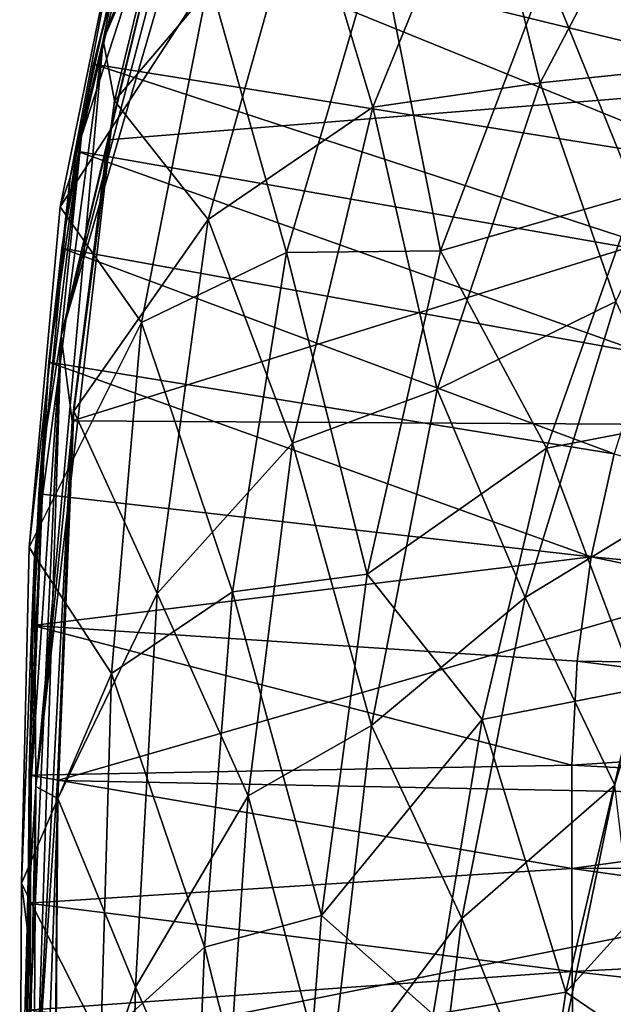
# Model space of a CAD drawing. Units: millimetres. Extents: x -184 to 184, y -434 to 37.
# Drawn here: x -184 to -140, y -120 to -47 of the extents above; entities that cross this region are included whole.
import ezdxf

# ---------------------------------------------------------------- set-up
doc = ezdxf.new("R2010")
doc.units = ezdxf.units.MM
doc.header["$LTSCALE"] = 65.185185
for name, color, linetype in [('131', 7, 'CONTINUOUS'), ('132', 7, 'CONTINUOUS'), ('134', 7, 'CONTINUOUS'), ('155', 7, 'CONTINUOUS'), ('187', 7, 'CONTINUOUS'), ('192', 7, 'CONTINUOUS'), ('193', 7, 'CONTINUOUS'), ('196', 7, 'CONTINUOUS')]:
    doc.layers.add(name, color=color, linetype=linetype)

msp = doc.modelspace()

# ---------------------------------------------------------------- linework, layer by layer
at = {"layer": '131', "linetype": 'Continuous'}
for points in [[(-176.146, -37.706, 15.587), (-169.849, -43.934, 15.222), (-180.845, -60.76, 11.871), (-176.146, -37.706, 15.587)], [(-157.371, -40.981, 16.695), (-164.162, -64.121, 12.862), (-169.849, -43.934, 15.222), (-157.371, -40.981, 16.695)], [(-164.162, -64.121, 12.862), (-157.371, -40.981, 16.695), (-152.801, -64.006, 13.351), (-164.162, -64.121, 12.862)], [(-152.801, -64.006, 13.351), (-157.371, -40.981, 16.695), (-145.011, -43.425, 16.975), (-152.801, -64.006, 13.351)], [(-152.801, -64.006, 13.351), (-145.011, -43.425, 16.975), (-138.359, -59.849, 14.522), (-152.801, -64.006, 13.351)], [(-138.359, -59.849, 14.522), (-145.011, -43.425, 16.975), (-130.981, -45.481, 17.343), (-138.359, -59.849, 14.522)], [(-169.849, -43.934, 15.222), (-174.841, -69.281, 11.704), (-180.845, -60.76, 11.871), (-169.849, -43.934, 15.222)], [(-169.849, -43.934, 15.222), (-164.162, -64.121, 12.862), (-174.841, -69.281, 11.704), (-169.849, -43.934, 15.222)], [(-144.982, -78.552, 12.207), (-152.801, -64.006, 13.351), (-138.359, -59.849, 14.522), (-144.982, -78.552, 12.207)], [(-144.982, -78.552, 12.207), (-138.359, -59.849, 14.522), (-131.55, -75.955, 12.873), (-144.982, -78.552, 12.207)], [(-180.845, -60.76, 11.871), (-174.841, -69.281, 11.704), (-183.13, -85.85, 9.714), (-180.845, -60.76, 11.871)], [(-164.162, -64.121, 12.862), (-168.13, -89.133, 10.843), (-174.841, -69.281, 11.704), (-164.162, -64.121, 12.862)], [(-168.13, -89.133, 10.843), (-164.162, -64.121, 12.862), (-158.216, -87.825, 11.246), (-168.13, -89.133, 10.843)], [(-158.216, -87.825, 11.246), (-164.162, -64.121, 12.862), (-152.801, -64.006, 13.351), (-158.216, -87.825, 11.246)], [(-158.216, -87.825, 11.246), (-152.801, -64.006, 13.351), (-144.982, -78.552, 12.207), (-158.216, -87.825, 11.246)], [(-174.841, -69.281, 11.704), (-177.066, -95.169, 10.044), (-183.13, -85.85, 9.714), (-174.841, -69.281, 11.704)], [(-174.841, -69.281, 11.704), (-168.13, -89.133, 10.843), (-177.066, -95.169, 10.044), (-174.841, -69.281, 11.704)], [(-144.982, -78.552, 12.207), (-131.55, -75.955, 12.873), (-138.321, -96.306, 11.346), (-144.982, -78.552, 12.207)], [(-149.729, -98.542, 11.037), (-158.216, -87.825, 11.246), (-144.982, -78.552, 12.207), (-149.729, -98.542, 11.037)], [(-149.729, -98.542, 11.037), (-144.982, -78.552, 12.207), (-138.321, -96.306, 11.346), (-149.729, -98.542, 11.037)], [(-183.13, -85.85, 9.714), (-177.066, -95.169, 10.044), (-183.694, -110.643, 8.881), (-183.13, -85.85, 9.714)], [(-161.575, -112.998, 10.518), (-168.13, -89.133, 10.843), (-158.216, -87.825, 11.246), (-161.575, -112.998, 10.518)], [(-161.575, -112.998, 10.518), (-158.216, -87.825, 11.246), (-149.729, -98.542, 11.037), (-161.575, -112.998, 10.518)], [(-168.13, -89.133, 10.843), (-170.193, -115.342, 10.176), (-177.066, -95.169, 10.044), (-168.13, -89.133, 10.843)], [(-170.193, -115.342, 10.176), (-168.13, -89.133, 10.843), (-161.575, -112.998, 10.518), (-170.193, -115.342, 10.176)], [(-177.066, -95.169, 10.044), (-177.852, -122.244, 9.576), (-183.694, -110.643, 8.881), (-177.066, -95.169, 10.044)], [(-177.066, -95.169, 10.044), (-170.193, -115.342, 10.176), (-177.852, -122.244, 9.576), (-177.066, -95.169, 10.044)], [(-149.729, -98.542, 11.037), (-138.321, -96.306, 11.346), (-143.55, -118.657, 10.767), (-149.729, -98.542, 11.037)], [(-138.321, -96.306, 11.346), (-129.139, -102.727, 11.12), (-143.55, -118.657, 10.767), (-138.321, -96.306, 11.346)], [(-153.333, -120.295, 10.658), (-161.575, -112.998, 10.518), (-149.729, -98.542, 11.037), (-153.333, -120.295, 10.658)], [(-153.333, -120.295, 10.658), (-149.729, -98.542, 11.037), (-143.55, -118.657, 10.767), (-153.333, -120.295, 10.658)], [(-129.139, -102.727, 11.12), (-135.188, -124.354, 10.577), (-143.55, -118.657, 10.767), (-129.139, -102.727, 11.12)], [(-183.694, -110.643, 8.881), (-177.852, -122.244, 9.576), (-183.829, -134.35, 8.738), (-183.694, -110.643, 8.881)], [(-163.74, -141.041, 10.525), (-170.193, -115.342, 10.176), (-161.575, -112.998, 10.518), (-163.74, -141.041, 10.525)], [(-163.74, -141.041, 10.525), (-161.575, -112.998, 10.518), (-153.333, -120.295, 10.658), (-163.74, -141.041, 10.525)], [(-170.193, -115.342, 10.176), (-171.341, -144.366, 10.197), (-177.852, -122.244, 9.576), (-170.193, -115.342, 10.176)], [(-171.341, -144.366, 10.197), (-170.193, -115.342, 10.176), (-163.74, -141.041, 10.525), (-171.341, -144.366, 10.197)], [(-153.333, -120.295, 10.658), (-143.55, -118.657, 10.767), (-147.522, -144.655, 10.673), (-153.333, -120.295, 10.658)], [(-143.55, -118.657, 10.767), (-135.188, -124.354, 10.577), (-147.522, -144.655, 10.673), (-143.55, -118.657, 10.767)]]:
    msp.add_3dface(points, dxfattribs=at)
at = {"layer": '132', "linetype": 'Continuous'}
for points in [[(-174.978, -35.121, 20.705), (-176.146, -37.706, 15.587), (-180.103, -58.587, 16.724), (-174.978, -35.121, 20.705)], [(-176.146, -37.706, 15.587), (-180.845, -60.76, 11.871), (-180.103, -58.587, 16.724), (-176.146, -37.706, 15.587)], [(-180.845, -60.76, 11.871), (-183.13, -85.85, 9.714), (-180.103, -58.587, 16.724), (-180.845, -60.76, 11.871)], [(-180.103, -58.587, 16.724), (-183.13, -85.85, 9.714), (-182.736, -86.516, 14.311), (-180.103, -58.587, 16.724)], [(-183.13, -85.85, 9.714), (-183.694, -110.643, 8.881), (-182.736, -86.516, 14.311), (-183.13, -85.85, 9.714)], [(-182.736, -86.516, 14.311), (-183.694, -110.643, 8.881), (-183.288, -113.882, 13.535), (-182.736, -86.516, 14.311)], [(-183.694, -110.643, 8.881), (-183.829, -134.35, 8.738), (-183.288, -113.882, 13.535), (-183.694, -110.643, 8.881)], [(-183.288, -113.882, 13.535), (-183.829, -134.35, 8.738), (-183.414, -139.664, 13.496), (-183.288, -113.882, 13.535)]]:
    msp.add_3dface(points, dxfattribs=at)
at = {"layer": '134', "linetype": 'Continuous'}
for points in [[(-157.775, -53.406, 21.128), (-149.795, -33.871, 25.358), (-162.875, -36.531, 23.823), (-157.775, -53.406, 21.128)], [(-157.775, -53.406, 21.128), (-145.455, -51.615, 22.054), (-149.795, -33.871, 25.358), (-157.775, -53.406, 21.128)], [(-145.455, -51.615, 22.054), (-136.78, -35.077, 25.837), (-149.795, -33.871, 25.358), (-145.455, -51.615, 22.054)], [(-176.841, -52.943, 19.826), (-162.875, -36.531, 23.823), (-172.44, -34.85, 23.222), (-176.841, -52.943, 19.826)], [(-145.455, -51.615, 22.054), (-131.43, -50.154, 23.071), (-136.78, -35.077, 25.837), (-145.455, -51.615, 22.054)], [(-169.937, -61.689, 19.353), (-162.875, -36.531, 23.823), (-176.841, -52.943, 19.826), (-169.937, -61.689, 19.353)], [(-169.937, -61.689, 19.353), (-157.775, -53.406, 21.128), (-162.875, -36.531, 23.823), (-169.937, -61.689, 19.353)], [(-139.864, -67.723, 19.983), (-131.43, -50.154, 23.071), (-145.455, -51.615, 22.054), (-139.864, -67.723, 19.983)], [(-153.037, -74.214, 18.834), (-145.455, -51.615, 22.054), (-157.775, -53.406, 21.128), (-153.037, -74.214, 18.834)], [(-153.037, -74.214, 18.834), (-139.864, -67.723, 19.983), (-145.455, -51.615, 22.054), (-153.037, -74.214, 18.834)], [(-179.831, -75.826, 17.276), (-169.937, -61.689, 19.353), (-176.841, -52.943, 19.826), (-179.831, -75.826, 17.276)], [(-163.709, -78.175, 18.163), (-157.775, -53.406, 21.128), (-169.937, -61.689, 19.353), (-163.709, -78.175, 18.163)], [(-163.709, -78.175, 18.163), (-153.037, -74.214, 18.834), (-157.775, -53.406, 21.128), (-163.709, -78.175, 18.163)], [(-173.686, -89.272, 17.045), (-169.937, -61.689, 19.353), (-179.831, -75.826, 17.276), (-173.686, -89.272, 17.045)], [(-173.686, -89.272, 17.045), (-163.709, -78.175, 18.163), (-169.937, -61.689, 19.353), (-173.686, -89.272, 17.045)], [(-146.549, -89.56, 17.976), (-139.864, -67.723, 19.983), (-153.037, -74.214, 18.834), (-146.549, -89.56, 17.976)], [(-146.549, -89.56, 17.976), (-133.375, -81.536, 18.849), (-139.864, -67.723, 19.983), (-146.549, -89.56, 17.976)], [(-157.885, -98.993, 17.339), (-153.037, -74.214, 18.834), (-163.709, -78.175, 18.163), (-157.885, -98.993, 17.339)], [(-157.885, -98.993, 17.339), (-146.549, -89.56, 17.976), (-153.037, -74.214, 18.834), (-157.885, -98.993, 17.339)], [(-181.01, -104.373, 15.939), (-173.686, -89.272, 17.045), (-179.831, -75.826, 17.276), (-181.01, -104.373, 15.939)], [(-166.991, -104.173, 16.952), (-163.709, -78.175, 18.163), (-173.686, -89.272, 17.045), (-166.991, -104.173, 16.952)], [(-166.991, -104.173, 16.952), (-157.885, -98.993, 17.339), (-163.709, -78.175, 18.163), (-166.991, -104.173, 16.952)], [(-139.945, -103.396, 17.58), (-133.375, -81.536, 18.849), (-146.549, -89.56, 17.976), (-139.945, -103.396, 17.58)], [(-175.287, -118.281, 16.342), (-173.686, -89.272, 17.045), (-181.01, -104.373, 15.939), (-175.287, -118.281, 16.342)], [(-175.287, -118.281, 16.342), (-166.991, -104.173, 16.952), (-173.686, -89.272, 17.045), (-175.287, -118.281, 16.342)], [(-151.224, -113.216, 17.234), (-146.549, -89.56, 17.976), (-157.885, -98.993, 17.339), (-151.224, -113.216, 17.234)], [(-151.224, -113.216, 17.234), (-139.945, -103.396, 17.58), (-146.549, -89.56, 17.976), (-151.224, -113.216, 17.234)], [(-161.063, -126.287, 17.013), (-157.885, -98.993, 17.339), (-166.991, -104.173, 16.952), (-161.063, -126.287, 17.013)], [(-161.063, -126.287, 17.013), (-151.224, -113.216, 17.234), (-157.885, -98.993, 17.339), (-161.063, -126.287, 17.013)], [(-145.072, -128.483, 17.194), (-139.945, -103.396, 17.58), (-151.224, -113.216, 17.234), (-145.072, -128.483, 17.194)], [(-145.072, -128.483, 17.194), (-136.825, -129.838, 17.033), (-139.945, -103.396, 17.58), (-145.072, -128.483, 17.194)], [(-181.24, -135.344, 15.738), (-175.287, -118.281, 16.342), (-181.01, -104.373, 15.939), (-181.24, -135.344, 15.738)], [(-168.9, -132.671, 16.776), (-166.991, -104.173, 16.952), (-175.287, -118.281, 16.342), (-168.9, -132.671, 16.776)], [(-168.9, -132.671, 16.776), (-161.063, -126.287, 17.013), (-166.991, -104.173, 16.952), (-168.9, -132.671, 16.776)], [(-154.588, -140.365, 17.183), (-151.224, -113.216, 17.234), (-161.063, -126.287, 17.013), (-154.588, -140.365, 17.183)], [(-154.588, -140.365, 17.183), (-145.072, -128.483, 17.194), (-151.224, -113.216, 17.234), (-154.588, -140.365, 17.183)], [(-176.081, -151.296, 16.364), (-175.287, -118.281, 16.342), (-181.24, -135.344, 15.738), (-176.081, -151.296, 16.364)], [(-176.081, -151.296, 16.364), (-168.9, -132.671, 16.776), (-175.287, -118.281, 16.342), (-176.081, -151.296, 16.364)]]:
    msp.add_3dface(points, dxfattribs=at)
at = {"layer": '155', "linetype": 'Continuous'}
for points in [[(-158.001, 1.504, 33.098), (-174.978, -35.121, 20.705), (-177.673, -48.469, 19.627), (-158.001, 1.504, 33.098)], [(-156.532, 0.527, 33.659), (-158.001, 1.504, 33.098), (-177.673, -48.469, 19.627), (-156.532, 0.527, 33.659)], [(-166.242, -18.199, 27.739), (-156.532, 0.527, 33.659), (-177.673, -48.469, 19.627), (-166.242, -18.199, 27.739)], [(-172.44, -34.85, 23.222), (-166.242, -18.199, 27.739), (-177.673, -48.469, 19.627), (-172.44, -34.85, 23.222)], [(-174.978, -35.121, 20.705), (-180.103, -58.587, 16.724), (-177.673, -48.469, 19.627), (-174.978, -35.121, 20.705)], [(-176.841, -52.943, 19.826), (-172.44, -34.85, 23.222), (-177.673, -48.469, 19.627), (-176.841, -52.943, 19.826)], [(-180.103, -58.587, 16.724), (-182.736, -86.516, 14.311), (-177.673, -48.469, 19.627), (-180.103, -58.587, 16.724)], [(-182.736, -86.516, 14.311), (-182.645, -103.485, 15.05), (-177.673, -48.469, 19.627), (-182.736, -86.516, 14.311)], [(-182.645, -103.485, 15.05), (-176.841, -52.943, 19.826), (-177.673, -48.469, 19.627), (-182.645, -103.485, 15.05)], [(-179.831, -75.826, 17.276), (-176.841, -52.943, 19.826), (-182.645, -103.485, 15.05), (-179.831, -75.826, 17.276)], [(-181.01, -104.373, 15.939), (-179.831, -75.826, 17.276), (-182.645, -103.485, 15.05), (-181.01, -104.373, 15.939)], [(-182.736, -86.516, 14.311), (-183.288, -113.882, 13.535), (-182.645, -103.485, 15.05), (-182.736, -86.516, 14.311)], [(-183.288, -113.882, 13.535), (-183.414, -139.664, 13.496), (-182.645, -103.485, 15.05), (-183.288, -113.882, 13.535)], [(-183.414, -139.664, 13.496), (-182.948, -158.949, 14.816), (-182.645, -103.485, 15.05), (-183.414, -139.664, 13.496)], [(-182.948, -158.949, 14.816), (-181.01, -104.373, 15.939), (-182.645, -103.485, 15.05), (-182.948, -158.949, 14.816)], [(-181.24, -135.344, 15.738), (-181.01, -104.373, 15.939), (-182.948, -158.949, 14.816), (-181.24, -135.344, 15.738)]]:
    msp.add_3dface(points, dxfattribs=at)
at = {"layer": '187', "linetype": 'Continuous'}
for points in [[(-91.233, -48.881, 33.906), (-89.268, -18.161, 39.29), (-173.184, -38.794, 33.877), (-91.233, -48.881, 33.906)], [(-177.328, -55.817, 31.518), (-91.233, -48.881, 33.906), (-173.184, -38.794, 33.877), (-177.328, -55.817, 31.518)], [(-91.057, -77.071, 31.243), (-91.233, -48.881, 33.906), (-179.968, -76.541, 29.668), (-91.057, -77.071, 31.243)], [(-179.968, -76.541, 29.668), (-91.233, -48.881, 33.906), (-177.328, -55.817, 31.518), (-179.968, -76.541, 29.668)], [(-181.041, -103.052, 28.4), (-91.057, -77.071, 31.243), (-179.968, -76.541, 29.668), (-181.041, -103.052, 28.4)], [(-90.506, -104.821, 29.928), (-91.057, -77.071, 31.243), (-181.041, -103.052, 28.4), (-90.506, -104.821, 29.928)], [(-181.191, -122.957, 27.894), (-90.506, -104.821, 29.928), (-181.041, -103.052, 28.4), (-181.191, -122.957, 27.894)], [(-90.239, -133.839, 29.346), (-90.506, -104.821, 29.928), (-181.191, -122.957, 27.894), (-90.239, -133.839, 29.346)]]:
    msp.add_3dface(points, dxfattribs=at)
at = {"layer": '192', "linetype": 'Continuous'}
for points in [[(-168.426, -19.107, 31.751), (-126.864, -51.565, 28.552), (-172.099, -28.498, 29.547), (-168.426, -19.107, 31.751)], [(-122.259, -45.799, 29.471), (-126.864, -51.565, 28.552), (-168.426, -19.107, 31.751), (-122.259, -45.799, 29.471)], [(-172.099, -28.498, 29.547), (-126.864, -51.565, 28.552), (-175.718, -39.654, 27.308), (-172.099, -28.498, 29.547)], [(-175.718, -39.654, 27.308), (-131.032, -57.814, 27.679), (-178.381, -50.243, 25.548), (-175.718, -39.654, 27.308)], [(-126.864, -51.565, 28.552), (-131.032, -57.814, 27.679), (-175.718, -39.654, 27.308), (-126.864, -51.565, 28.552)], [(-178.381, -50.243, 25.548), (-134.651, -64.51, 26.873), (-179.625, -56.644, 24.65), (-178.381, -50.243, 25.548)], [(-131.032, -57.814, 27.679), (-134.651, -64.51, 26.873), (-178.381, -50.243, 25.548), (-131.032, -57.814, 27.679)], [(-179.625, -56.644, 24.65), (-137.644, -71.589, 26.152), (-180.719, -63.809, 23.79), (-179.625, -56.644, 24.65)], [(-134.651, -64.51, 26.873), (-137.644, -71.589, 26.152), (-179.625, -56.644, 24.65), (-134.651, -64.51, 26.873)], [(-180.719, -63.809, 23.79), (-139.988, -78.968, 25.532), (-181.672, -72.215, 22.971), (-180.719, -63.809, 23.79)], [(-137.644, -71.589, 26.152), (-139.988, -78.968, 25.532), (-180.719, -63.809, 23.79), (-137.644, -71.589, 26.152)], [(-181.672, -72.215, 22.971), (-141.682, -86.553, 25.02), (-182.413, -81.914, 22.265), (-181.672, -72.215, 22.971)], [(-139.988, -78.968, 25.532), (-141.682, -86.553, 25.02), (-181.672, -72.215, 22.971), (-139.988, -78.968, 25.532)], [(-100.394, -90.407, 26.288), (-141.682, -86.553, 25.02), (-139.988, -78.968, 25.532), (-100.394, -90.407, 26.288)], [(-182.413, -81.914, 22.265), (-141.682, -86.553, 25.02), (-182.864, -91.627, 21.765), (-182.413, -81.914, 22.265)], [(-141.682, -86.553, 25.02), (-142.724, -94.244, 24.61), (-182.864, -91.627, 21.765), (-141.682, -86.553, 25.02)], [(-102.001, -94.783, 26.072), (-142.724, -94.244, 24.61), (-141.682, -86.553, 25.02), (-102.001, -94.783, 26.072)], [(-100.394, -90.407, 26.288), (-102.001, -94.783, 26.072), (-141.682, -86.553, 25.02), (-100.394, -90.407, 26.288)], [(-182.864, -91.627, 21.765), (-143.104, -101.925, 24.282), (-183.128, -102.657, 21.352), (-182.864, -91.627, 21.765)], [(-142.724, -94.244, 24.61), (-143.104, -101.925, 24.282), (-182.864, -91.627, 21.765), (-142.724, -94.244, 24.61)], [(-102.891, -99.252, 25.882), (-143.104, -101.925, 24.282), (-142.724, -94.244, 24.61), (-102.891, -99.252, 25.882)], [(-102.001, -94.783, 26.072), (-102.891, -99.252, 25.882), (-142.724, -94.244, 24.61), (-102.001, -94.783, 26.072)], [(-102.891, -99.252, 25.882), (-103.145, -104.032, 25.711), (-143.104, -101.925, 24.282), (-102.891, -99.252, 25.882)], [(-143.104, -101.925, 24.282), (-143.113, -109.532, 24.018), (-183.128, -102.657, 21.352), (-143.104, -101.925, 24.282)], [(-103.145, -104.032, 25.711), (-143.113, -109.532, 24.018), (-143.104, -101.925, 24.282), (-103.145, -104.032, 25.711)], [(-183.128, -102.657, 21.352), (-143.113, -109.532, 24.018), (-183.215, -112.09, 21.078), (-183.128, -102.657, 21.352)], [(-103.145, -104.032, 25.711), (-103.187, -109.28, 25.55), (-143.113, -109.532, 24.018), (-103.145, -104.032, 25.711)], [(-143.113, -109.532, 24.018), (-143.078, -117.126, 23.802), (-183.215, -112.09, 21.078), (-143.113, -109.532, 24.018)], [(-103.187, -109.28, 25.55), (-103.228, -115.11, 25.399), (-143.113, -109.532, 24.018), (-103.187, -109.28, 25.55)], [(-103.228, -115.11, 25.399), (-143.078, -117.126, 23.802), (-143.113, -109.532, 24.018), (-103.228, -115.11, 25.399)], [(-183.215, -112.09, 21.078), (-143.078, -117.126, 23.802), (-183.238, -119.968, 20.901), (-183.215, -112.09, 21.078)], [(-103.228, -115.11, 25.399), (-103.246, -121.622, 25.259), (-143.078, -117.126, 23.802), (-103.228, -115.11, 25.399)], [(-143.078, -117.126, 23.802), (-143.021, -124.741, 23.627), (-183.238, -119.968, 20.901), (-143.078, -117.126, 23.802)], [(-103.246, -121.622, 25.259), (-143.021, -124.741, 23.627), (-143.078, -117.126, 23.802), (-103.246, -121.622, 25.259)]]:
    msp.add_3dface(points, dxfattribs=at)
at = {"layer": '193', "linetype": 'Continuous'}
for points in [[(-175.1, -38.037, 31.946), (-178.381, -50.243, 25.548), (-179.281, -55.555, 29.558), (-175.1, -38.037, 31.946)], [(-175.718, -39.654, 27.308), (-178.381, -50.243, 25.548), (-175.1, -38.037, 31.946), (-175.718, -39.654, 27.308)], [(-178.381, -50.243, 25.548), (-179.625, -56.644, 24.65), (-179.281, -55.555, 29.558), (-178.381, -50.243, 25.548)], [(-179.281, -55.555, 29.558), (-181.672, -72.215, 22.971), (-181.996, -77.957, 27.624), (-179.281, -55.555, 29.558)], [(-180.719, -63.809, 23.79), (-181.672, -72.215, 22.971), (-179.281, -55.555, 29.558), (-180.719, -63.809, 23.79)], [(-179.625, -56.644, 24.65), (-180.719, -63.809, 23.79), (-179.281, -55.555, 29.558), (-179.625, -56.644, 24.65)], [(-181.672, -72.215, 22.971), (-182.413, -81.914, 22.265), (-181.996, -77.957, 27.624), (-181.672, -72.215, 22.971)], [(-182.864, -91.627, 21.765), (-183.128, -102.657, 21.352), (-181.996, -77.957, 27.624), (-182.864, -91.627, 21.765)], [(-181.996, -77.957, 27.624), (-183.128, -102.657, 21.352), (-182.982, -103.106, 26.456), (-181.996, -77.957, 27.624)], [(-182.413, -81.914, 22.265), (-182.864, -91.627, 21.765), (-181.996, -77.957, 27.624), (-182.413, -81.914, 22.265)], [(-183.128, -102.657, 21.352), (-183.215, -112.09, 21.078), (-182.982, -103.106, 26.456), (-183.128, -102.657, 21.352)], [(-183.215, -112.09, 21.078), (-183.238, -119.968, 20.901), (-182.982, -103.106, 26.456), (-183.215, -112.09, 21.078)], [(-182.982, -103.106, 26.456), (-183.238, -119.968, 20.901), (-183.088, -120.908, 25.994), (-182.982, -103.106, 26.456)]]:
    msp.add_3dface(points, dxfattribs=at)
at = {"layer": '196', "linetype": 'Continuous'}
for points in [[(-180.763, -70.283, 29.506), (-165.609, -18.15, 38.069), (-166.889, -17.467, 37.552), (-180.763, -70.283, 29.506)], [(-179.281, -55.555, 29.558), (-180.763, -70.283, 29.506), (-166.889, -17.467, 37.552), (-179.281, -55.555, 29.558)], [(-175.1, -38.037, 31.946), (-179.281, -55.555, 29.558), (-166.889, -17.467, 37.552), (-175.1, -38.037, 31.946)], [(-173.184, -38.794, 33.877), (-165.609, -18.15, 38.069), (-180.763, -70.283, 29.506), (-173.184, -38.794, 33.877)], [(-177.328, -55.817, 31.518), (-173.184, -38.794, 33.877), (-180.763, -70.283, 29.506), (-177.328, -55.817, 31.518)], [(-179.281, -55.555, 29.558), (-181.996, -77.957, 27.624), (-180.763, -70.283, 29.506), (-179.281, -55.555, 29.558)], [(-179.968, -76.541, 29.668), (-177.328, -55.817, 31.518), (-180.763, -70.283, 29.506), (-179.968, -76.541, 29.668)], [(-182.982, -103.106, 26.456), (-183.088, -120.908, 25.994), (-180.763, -70.283, 29.506), (-182.982, -103.106, 26.456)], [(-183.088, -120.908, 25.994), (-182.531, -125.564, 27.245), (-180.763, -70.283, 29.506), (-183.088, -120.908, 25.994)], [(-181.996, -77.957, 27.624), (-182.982, -103.106, 26.456), (-180.763, -70.283, 29.506), (-181.996, -77.957, 27.624)], [(-182.531, -125.564, 27.245), (-179.968, -76.541, 29.668), (-180.763, -70.283, 29.506), (-182.531, -125.564, 27.245)], [(-181.041, -103.052, 28.4), (-179.968, -76.541, 29.668), (-182.531, -125.564, 27.245), (-181.041, -103.052, 28.4)], [(-181.191, -122.957, 27.894), (-181.041, -103.052, 28.4), (-182.531, -125.564, 27.245), (-181.191, -122.957, 27.894)]]:
    msp.add_3dface(points, dxfattribs=at)

doc.saveas('drawing.dxf')
